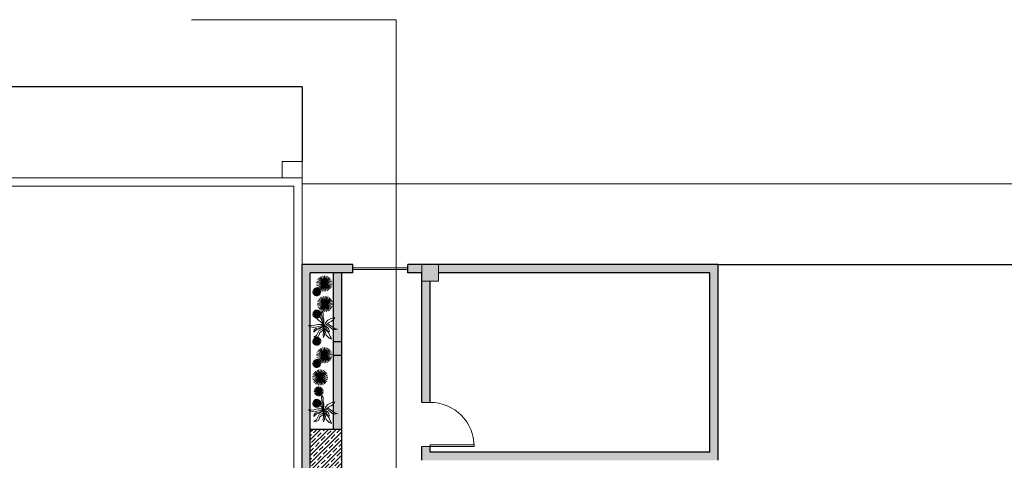
# Model space of a CAD drawing. Units: millimetres. Extents: x -2 to 5121, y 0 to 2540.
# Drawn here: x 4324 to 4342, y 2381 to 2389 of the extents above; entities that cross this region are included whole.
import ezdxf

# ---------------------------------------------------------------- set-up
doc = ezdxf.new("R2010")
doc.units = ezdxf.units.MM
doc.header["$LTSCALE"] = 0.01
for name, color, linetype, lineweight in [('- 0.09 - Cotas', 10, 'Continuous', 9), ('- 0.13 - Vegetação', 74, 'Continuous', 13), ('- 0.15 - Mobiliário', 252, 'Continuous', 15), ('- 0.18 - Esquadrias', 50, 'Continuous', 18), ('- 0.30 - Alvenaria em corte', 140, 'Continuous', 30), ('- 013 - Texto', 30, 'Continuous', 13), ('- Hachu. Alvenaria', 251, 'Continuous', 15)]:
    doc.layers.add(name, color=color, linetype=linetype, lineweight=lineweight)

# ---------------------------------------------------------------- blocks, each defined once
blk = doc.blocks.new('Árvore14')
for p, q in [((-0.07, 1.34), (-0.15, 0.99)), ((0.05, 1.53), (-0.07, 1.34)), ((0.03, 1.05), (0.05, 1.25)), ((0.08, 0.89), (0.03, 1.05)), ((0.05, 1.25), (0.05, 1.53)), ((-1.17, 0), (-0.91, 0.02)), ((-0.98, 0.71), (-1.13, 1)), ((-1.13, 1), (-1.11, 0.7)), ((-1.11, 0.7), (-1.02, 0.52)), ((-1.02, 0.52), (-0.85, 0.44)), ((-0.5, 0.48), (-0.98, 0.71)), ((-0.91, 0.02), (-0.55, 0)), ((-0.85, 0.44), (-0.67, 0.38)), ((-0.67, 0.38), (-0.56, 0.21)), ((0, 0), (-0.67, -0.19)), ((-0.4, 0.95), (-0.64, 0.99)), ((-0.64, 0.99), (-0.51, 0.89)), ((-0.56, 0.21), (-0.43, 0.03)), ((-0.55, 0), (0, 0)), ((0, 0), (-0.54, -0.08)), ((-0.51, 0.89), (-0.36, 0.67)), ((-0.28, 0.07), (-0.5, 0.48)), ((-0.43, 0.03), (0, 0)), ((-0.25, 0.79), (-0.4, 0.95)), ((-0.36, 0.67), (-0.3, 0.4)), ((-0.3, 0.4), (0, 0)), ((0, 0), (-0.28, 0.07)), ((-0.27, -0.14), (0, 0)), ((-0.19, 0.4), (-0.25, 0.79)), ((0, 0), (-0.19, 0.4)), ((-0.15, 0.99), (-0.05, 0.52)), ((0, 0), (-0.07, -0.16)), ((-0.05, 0.52), (0.02, 0.18)), ((-0.04, -0.29), (0, 0)), ((0, 0), (0.17, 0.19)), ((0, 0), (0.38, 0.19)), ((0.67, 0.19), (0, 0)), ((0.02, 0.18), (0, 0)), ((0, 0), (0.57, 0.04)), ((0, 0), (0.17, -0.3)), ((0.59, -0.05), (0, 0)), ((0.17, 0.57), (0.08, 0.89)), ((0.17, 0.19), (0.17, 0.57)), ((0.38, 0.19), (0.57, 0.48)), ((0.57, 0.48), (0.76, 0.67)), ((0.57, 0.04), (0.96, 0.17)), ((0.93, 0.02), (0.59, -0.05)), ((0.95, 0.38), (0.67, 0.19)), ((0.76, 0.67), (1.05, 0.67)), ((1.31, 0.02), (0.93, 0.02)), ((1.05, 0.67), (0.95, 0.57)), ((0.95, 0.57), (0.95, 0.38)), ((0.96, 0.17), (1.37, 0.22)), ((1.52, 0.17), (1.31, 0.02)), ((1.37, 0.22), (1.52, 0.17)), ((-1.24, -0.57), (-1.33, -0.81)), ((-1.33, -0.81), (-1.25, -0.78)), ((-1.25, -0.78), (-1.07, -0.69)), ((-1.05, -0.38), (-1.24, -0.57)), ((-0.96, -0.12), (-1.17, 0)), ((-1.07, -0.69), (-0.74, -0.56)), ((-0.95, -0.29), (-1.05, -0.38)), ((-0.54, -0.08), (-0.96, -0.12)), ((-0.67, -0.19), (-0.95, -0.29)), ((-0.74, -0.56), (-0.6, -0.44)), ((-0.6, -0.44), (-0.27, -0.14)), ((-0.53, -0.45), (-0.6, -0.63)), ((-0.6, -0.63), (-0.48, -0.59)), ((-0.21, -0.27), (-0.53, -0.45)), ((-0.48, -0.59), (-0.24, -0.53)), ((-0.39, -1.14), (-0.32, -0.9)), ((-0.32, -0.9), (-0.11, -0.68)), ((-0.24, -0.53), (-0.14, -0.42)), ((0, -0.82), (-0.23, -1.1)), ((-0.07, -0.16), (-0.21, -0.27)), ((-0.14, -0.42), (-0.04, -0.29)), ((-0.11, -0.68), (0.03, -0.52)), ((0.18, -0.52), (0, -0.82)), ((0.03, -0.52), (0.12, -0.28)), ((0.12, -0.28), (0.04, -0.06)), ((0.04, -0.06), (0.34, -0.21)), ((0.17, -0.3), (0.18, -0.52)), ((0.32, -0.51), (0.18, -0.35)), ((0.48, -0.77), (0.32, -0.51)), ((0.34, -0.21), (0.6, -0.44)), ((0.64, -1.02), (0.48, -0.77)), ((0.6, -0.44), (0.78, -0.79)), ((0.78, -0.79), (0.87, -1.16)), ((-0.33, -1.42), (-0.39, -1.14)), ((-0.31, -1.28), (-0.33, -1.42)), ((-0.23, -1.1), (-0.31, -1.28)), ((0.87, -1.16), (0.64, -1.02))]:
    blk.add_line(p, q)

msp = doc.modelspace()

# ---------------------------------------------------------------- hatches: boundary and pattern name
at = {"layer": '- 0.09 - Cotas', "ltscale": 0.01}
h = msp.add_hatch(dxfattribs=at)
h.set_pattern_fill('JIS_STN_1E', color=256, scale=0.1)
h.set_pattern_definition([(45, (6697.13831, -1855.21061), (-0.0707106781, 0.0707106781), []), (45, (6697.20881, -1855.21061), (-0.0707106781, 0.0707106781), [0.1, -0.05])])
h.paths.add_polyline_path([(4329.818, 2349.834), (4329.818, 2349.534), (4330.118, 2349.534), (4330.118, 2349.834)])
h.paths.add_polyline_path([(4331.258, 2349.834), (4331.258, 2349.534), (4331.558, 2349.534), (4331.558, 2349.834)])
h.paths.add_polyline_path([(4331.258, 2353.843), (4331.258, 2353.543), (4331.558, 2353.543), (4331.558, 2353.843)])
h.paths.add_polyline_path([(4331.258, 2357.983), (4331.258, 2357.683), (4331.558, 2357.683), (4331.558, 2357.983)])
h.paths.add_polyline_path([(4331.258, 2362.003), (4331.258, 2361.703), (4331.558, 2361.703), (4331.558, 2362.003)])
h.paths.add_polyline_path([(4331.258, 2366.153), (4331.258, 2365.853), (4331.558, 2365.853), (4331.558, 2366.153)])
h.paths.add_polyline_path([(4331.258, 2370.493), (4331.258, 2370.193), (4331.558, 2370.193), (4331.558, 2370.493)])
h.paths.add_polyline_path([(4331.258, 2375.175), (4331.258, 2374.875), (4331.558, 2374.875), (4331.558, 2375.175)])
h.paths.add_polyline_path([(4331.258, 2379.558), (4331.258, 2379.258), (4331.558, 2379.258), (4331.558, 2379.558)])
h.paths.add_polyline_path([(4331.258, 2384.768), (4331.258, 2384.468), (4331.558, 2384.468), (4331.558, 2384.768)])
at = {"layer": '- 0.30 - Alvenaria em corte', "ltscale": 0.01}
h = msp.add_hatch(dxfattribs=at)
h.set_pattern_fill('JIS_STN_1E', color=256, scale=0.1)
h.set_pattern_definition([(45, (140.78378, 18.46165), (-0.0707106781, 0.0707106781), []), (45, (140.85428, 18.46165), (-0.0707106781, 0.0707106781), [0.1, -0.05])])
h.paths.add_polyline_path([(4329.808, 2371.538), (4329.238, 2371.538), (4329.238, 2370.978), (4329.808, 2370.978)])
h.paths.add_polyline_path([(4329.808, 2376.508), (4329.238, 2376.508), (4329.238, 2375.408), (4329.808, 2375.408)])
h.paths.add_polyline_path([(4329.808, 2381.778), (4329.238, 2381.778), (4329.238, 2381.018), (4329.808, 2381.018)])
at = {"layer": '- Hachu. Alvenaria', "ltscale": 0.01}
h = msp.add_hatch(color=256, dxfattribs=at)
h.dxf.hatch_style = 1
h.paths.add_polyline_path([(4331.558, 2349.684), (4331.558, 2349.534), (4337.458, 2349.534), (4337.458, 2343.584), (4331.408, 2343.584), (4331.408, 2349.534), (4331.258, 2349.534), (4331.258, 2343.434), (4337.608, 2343.434), (4337.608, 2349.684), (4336.628, 2349.684), (4336.628, 2379.558), (4331.558, 2379.558), (4331.558, 2379.408), (4336.478, 2379.408), (4336.478, 2370.418), (4331.558, 2370.418), (4331.558, 2370.268), (4336.478, 2370.268), (4336.478, 2357.983), (4335.018, 2357.983), (4335.018, 2357.829), (4336.478, 2357.829), (4336.478, 2349.684)])
h.paths.add_polyline_path([(4331.258, 2353.543), (4331.258, 2349.834), (4331.408, 2349.834), (4331.408, 2353.543)], flags=17)
h.paths.add_polyline_path([(4331.258, 2357.683), (4331.258, 2355.843), (4331.408, 2355.843), (4331.408, 2357.683)], flags=17)
h.paths.add_polyline_path([(4331.558, 2357.983), (4331.558, 2357.829), (4333.018, 2357.829), (4333.018, 2357.983)], flags=17)
h.paths.add_polyline_path([(4331.258, 2358.093), (4331.258, 2357.983), (4331.408, 2357.983), (4331.408, 2358.093)], flags=17)
h.paths.add_polyline_path([(4331.258, 2362.178), (4331.258, 2362.003), (4331.408, 2362.003), (4331.408, 2362.178)], flags=17)
h.paths.add_polyline_path([(4331.258, 2361.703), (4331.258, 2361.593), (4331.408, 2361.593), (4331.408, 2361.703)], flags=17)
h.paths.add_polyline_path([(4331.258, 2366.423), (4331.258, 2366.153), (4331.408, 2366.153), (4331.408, 2366.423)], flags=17)
h.paths.add_polyline_path([(4331.258, 2365.853), (4331.258, 2365.678), (4331.408, 2365.678), (4331.408, 2365.853)], flags=17)
h.paths.add_polyline_path([(4331.258, 2370.193), (4331.258, 2369.923), (4331.408, 2369.923), (4331.408, 2370.193)], flags=17)
h.paths.add_polyline_path([(4331.258, 2374.875), (4331.258, 2370.493), (4331.408, 2370.493), (4331.408, 2374.875)])
h.paths.add_polyline_path([(4331.258, 2379.258), (4331.258, 2375.175), (4331.408, 2375.175), (4331.408, 2379.258)])
h.paths.add_polyline_path([(4329.658, 2378.716), (4329.658, 2378.428), (4329.808, 2378.428), (4329.808, 2378.728), (4329.696, 2378.728), (4329.705, 2378.71), (4329.71, 2378.696)], flags=17)
h.paths.add_polyline_path([(4329.706, 2372.588), (4329.71, 2372.578), (4329.684, 2372.588), (4329.658, 2372.588), (4329.658, 2372.288), (4329.808, 2372.288), (4329.808, 2372.588)], flags=17)
h.paths.add_polyline_path([(4329.658, 2369.558), (4329.658, 2369.258), (4329.808, 2369.258), (4329.808, 2369.558)], flags=17)
h.paths.add_polyline_path([(4329.658, 2383.368), (4329.658, 2383.118), (4329.808, 2383.118), (4329.808, 2383.368)], flags=17)
h.paths.add_polyline_path([(4331.258, 2384.468), (4331.258, 2382.268), (4331.408, 2382.268), (4331.408, 2384.468)], flags=17)
h.paths.add_polyline_path([(4331.008, 2384.768), (4331.008, 2384.618), (4331.258, 2384.618), (4331.258, 2384.768)])
h.paths.add_polyline_path([(4331.558, 2384.768), (4331.558, 2384.618), (4336.478, 2384.618), (4336.478, 2381.368), (4331.408, 2381.368), (4331.408, 2381.468), (4331.258, 2381.468), (4331.258, 2381.218), (4336.628, 2381.218), (4336.628, 2384.768)])
h.paths.add_polyline_path([(4329.238, 2361.928), (4329.238, 2370.268), (4329.238, 2384.618), (4330.008, 2384.618), (4330.008, 2384.768), (4329.088, 2384.768), (4329.088, 2353.618), (4329.618, 2353.618), (4329.818, 2353.618), (4329.818, 2349.834), (4329.968, 2349.834), (4329.968, 2353.768), (4329.238, 2353.768), (4329.238, 2361.778), (4329.818, 2361.778), (4329.818, 2361.928)])
h = msp.add_hatch(color=256, dxfattribs=at)
h.dxf.hatch_style = 1
h.paths.add_polyline_path([(4329.678, 2368.436), (4329.658, 2368.442), (4329.658, 2367.693), (4329.682, 2367.698), (4329.658, 2367.659), (4329.658, 2367.515), (4329.671, 2367.504), (4329.702, 2367.489), (4329.726, 2367.486), (4329.678, 2367.476), (4329.658, 2367.481), (4329.658, 2366.914), (4329.71, 2366.927), (4329.685, 2366.886), (4329.658, 2366.869), (4329.658, 2366.767), (4329.699, 2366.733), (4329.73, 2366.718), (4329.755, 2366.714), (4329.706, 2366.704), (4329.664, 2366.716), (4329.658, 2366.722), (4329.658, 2366.538), (4329.808, 2366.538), (4329.808, 2369.258), (4329.658, 2369.258), (4329.658, 2368.653), (4329.682, 2368.659), (4329.658, 2368.62), (4329.658, 2368.475), (4329.671, 2368.465), (4329.702, 2368.45), (4329.726, 2368.446)])
h.paths.add_polyline_path([(4329.707, 2370.692), (4329.665, 2370.704), (4329.658, 2370.71), (4329.658, 2369.944), (4329.697, 2369.954), (4329.672, 2369.913), (4329.658, 2369.904), (4329.658, 2369.783), (4329.686, 2369.76), (4329.717, 2369.745), (4329.742, 2369.741), (4329.693, 2369.731), (4329.658, 2369.741), (4329.658, 2369.558), (4329.808, 2369.558), (4329.808, 2370.978), (4329.658, 2370.978), (4329.658, 2370.901), (4329.711, 2370.914), (4329.686, 2370.874), (4329.658, 2370.856), (4329.658, 2370.755), (4329.7, 2370.72), (4329.731, 2370.705), (4329.756, 2370.702)])
h.paths.add_polyline_path([(4329.658, 2372.288), (4329.658, 2371.538), (4329.808, 2371.538), (4329.808, 2372.288)])
h.paths.add_polyline_path([(4329.658, 2375.408), (4329.658, 2375.157), (4329.685, 2375.163), (4329.661, 2375.123), (4329.658, 2375.121), (4329.658, 2374.983), (4329.675, 2374.969), (4329.706, 2374.954), (4329.73, 2374.951), (4329.682, 2374.941), (4329.658, 2374.948), (4329.658, 2374.122), (4329.685, 2374.129), (4329.661, 2374.088), (4329.658, 2374.086), (4329.658, 2373.949), (4329.675, 2373.935), (4329.706, 2373.92), (4329.73, 2373.916), (4329.682, 2373.906), (4329.658, 2373.913), (4329.658, 2372.955), (4329.704, 2372.967), (4329.679, 2372.926), (4329.658, 2372.912), (4329.658, 2372.802), (4329.694, 2372.773), (4329.724, 2372.758), (4329.749, 2372.754), (4329.7, 2372.744), (4329.658, 2372.756), (4329.658, 2372.588), (4329.808, 2372.588), (4329.808, 2375.408)])
h.paths.add_polyline_path([(4329.658, 2378.428), (4329.658, 2376.508), (4329.808, 2376.508), (4329.808, 2378.428)])
h.paths.add_polyline_path([(4329.658, 2381.018), (4329.658, 2378.728), (4329.808, 2378.728), (4329.808, 2381.018)])
h.paths.add_polyline_path([(4329.658, 2383.118), (4329.658, 2381.778), (4329.808, 2381.778), (4329.808, 2383.118)])
h.paths.add_polyline_path([(4329.658, 2384.618), (4329.658, 2383.368), (4329.808, 2383.368), (4329.808, 2384.618)])

# ---------------------------------------------------------------- linework, layer by layer
at = {"layer": '- 0.09 - Cotas', "ltscale": 0.01}
for p, q in [((4329.088, 2386.638), (4328.728, 2386.638)), ((4328.728, 2386.338), (4328.728, 2386.638)), ((4329.088, 2386.338), (4329.088, 2386.638))]:
    msp.add_line(p, q, dxfattribs=at)
for points in [[(4331.258, 2384.768), (4331.558, 2384.768), (4331.558, 2384.468), (4331.258, 2384.468)], [(4329.658, 2383.118), (4329.658, 2383.368), (4329.808, 2383.368), (4329.808, 2383.118)]]:
    msp.add_lwpolyline(points, close=True, dxfattribs=at)
at = {"layer": '- 0.13 - Vegetação'}
for p, q in [((4329.493, 2384.423), (4329.389, 2384.519)), ((4329.493, 2384.423), (4329.411, 2384.538)), ((4329.493, 2384.423), (4329.437, 2384.553)), ((4329.493, 2384.423), (4329.465, 2384.562)), ((4329.493, 2384.423), (4329.494, 2384.564)), ((4329.493, 2384.423), (4329.524, 2384.561)), ((4329.493, 2384.423), (4329.552, 2384.552)), ((4329.493, 2384.423), (4329.577, 2384.537)), ((4329.493, 2384.423), (4329.599, 2384.517)), ((4329.356, 2384.273), (4329.295, 2384.32)), ((4329.356, 2384.273), (4329.306, 2384.332)), ((4329.356, 2384.273), (4329.32, 2384.341)), ((4329.356, 2384.273), (4329.335, 2384.347)), ((4329.356, 2384.273), (4329.35, 2384.35)), ((4329.493, 2384.423), (4329.352, 2384.439)), ((4329.493, 2384.423), (4329.352, 2384.409)), ((4329.356, 2384.273), (4329.366, 2384.349)), ((4329.356, 2384.273), (4329.382, 2384.345)), ((4329.356, 2384.273), (4329.397, 2384.338)), ((4329.356, 2384.273), (4329.409, 2384.328)), ((4329.493, 2384.423), (4329.358, 2384.38)), ((4329.493, 2384.423), (4329.359, 2384.468)), ((4329.493, 2384.423), (4329.37, 2384.353)), ((4329.493, 2384.423), (4329.371, 2384.495)), ((4329.493, 2384.423), (4329.387, 2384.329)), ((4329.493, 2384.423), (4329.409, 2384.309)), ((4329.493, 2384.423), (4329.434, 2384.294)), ((4329.493, 2384.423), (4329.462, 2384.285)), ((4329.493, 2384.423), (4329.492, 2384.281)), ((4329.493, 2384.423), (4329.616, 2384.492)), ((4329.493, 2384.423), (4329.628, 2384.465)), ((4329.493, 2384.423), (4329.634, 2384.436)), ((4329.493, 2384.423), (4329.521, 2384.284)), ((4329.493, 2384.423), (4329.549, 2384.293)), ((4329.493, 2384.423), (4329.575, 2384.307)), ((4329.493, 2384.423), (4329.597, 2384.327)), ((4329.493, 2384.423), (4329.615, 2384.351)), ((4329.493, 2384.423), (4329.627, 2384.378)), ((4329.493, 2384.423), (4329.634, 2384.407)), ((4329.356, 2384.273), (4329.279, 2384.275)), ((4329.356, 2384.273), (4329.28, 2384.259)), ((4329.356, 2384.273), (4329.281, 2384.291)), ((4329.356, 2384.273), (4329.284, 2384.244)), ((4329.356, 2384.273), (4329.287, 2384.307)), ((4329.356, 2384.273), (4329.292, 2384.23)), ((4329.356, 2384.273), (4329.302, 2384.217)), ((4329.356, 2384.273), (4329.315, 2384.207)), ((4329.356, 2384.273), (4329.33, 2384.2)), ((4329.356, 2384.273), (4329.345, 2384.196)), ((4329.356, 2384.273), (4329.42, 2384.316)), ((4329.356, 2384.273), (4329.427, 2384.302)), ((4329.356, 2384.273), (4329.432, 2384.286)), ((4329.356, 2384.273), (4329.361, 2384.196)), ((4329.356, 2384.273), (4329.377, 2384.199)), ((4329.356, 2384.273), (4329.392, 2384.205)), ((4329.356, 2384.273), (4329.405, 2384.214)), ((4329.356, 2384.273), (4329.417, 2384.225)), ((4329.356, 2384.273), (4329.425, 2384.239)), ((4329.356, 2384.273), (4329.431, 2384.254)), ((4329.356, 2384.273), (4329.433, 2384.27)), ((4329.505, 2384.052), (4329.4, 2384.148)), ((4329.505, 2384.052), (4329.423, 2384.168)), ((4329.505, 2384.052), (4329.448, 2384.182)), ((4329.505, 2384.052), (4329.477, 2384.191)), ((4329.505, 2384.052), (4329.506, 2384.194)), ((4329.505, 2384.052), (4329.536, 2384.191)), ((4329.505, 2384.052), (4329.564, 2384.181)), ((4329.505, 2384.052), (4329.589, 2384.166)), ((4329.505, 2384.052), (4329.611, 2384.146)), ((4329.505, 2384.052), (4329.364, 2384.068)), ((4329.505, 2384.052), (4329.364, 2384.039)), ((4329.505, 2384.052), (4329.37, 2384.01)), ((4329.505, 2384.052), (4329.371, 2384.097)), ((4329.505, 2384.052), (4329.382, 2383.983)), ((4329.505, 2384.052), (4329.383, 2384.124)), ((4329.505, 2384.052), (4329.399, 2383.959)), ((4329.505, 2384.052), (4329.421, 2383.939)), ((4329.505, 2384.052), (4329.446, 2383.924)), ((4329.505, 2384.052), (4329.474, 2383.914)), ((4329.505, 2384.052), (4329.503, 2383.911)), ((4329.505, 2384.052), (4329.628, 2384.122)), ((4329.505, 2384.052), (4329.64, 2384.095)), ((4329.505, 2384.052), (4329.646, 2384.066)), ((4329.505, 2384.052), (4329.533, 2383.914)), ((4329.505, 2384.052), (4329.561, 2383.922)), ((4329.505, 2384.052), (4329.587, 2383.937)), ((4329.505, 2384.052), (4329.609, 2383.957)), ((4329.505, 2384.052), (4329.627, 2383.98)), ((4329.505, 2384.052), (4329.639, 2384.007)), ((4329.505, 2384.052), (4329.646, 2384.036)), ((4329.356, 2383.87), (4329.279, 2383.873)), ((4329.356, 2383.87), (4329.28, 2383.857)), ((4329.356, 2383.87), (4329.281, 2383.889)), ((4329.356, 2383.87), (4329.284, 2383.841)), ((4329.356, 2383.87), (4329.287, 2383.904)), ((4329.356, 2383.87), (4329.292, 2383.827)), ((4329.356, 2383.87), (4329.295, 2383.918)), ((4329.356, 2383.87), (4329.302, 2383.815)), ((4329.356, 2383.87), (4329.306, 2383.929)), ((4329.356, 2383.87), (4329.315, 2383.805)), ((4329.356, 2383.87), (4329.32, 2383.938)), ((4329.356, 2383.87), (4329.33, 2383.798)), ((4329.356, 2383.87), (4329.335, 2383.945)), ((4329.356, 2383.87), (4329.345, 2383.794)), ((4329.356, 2383.87), (4329.35, 2383.947)), ((4329.356, 2383.87), (4329.366, 2383.947)), ((4329.356, 2383.87), (4329.382, 2383.943)), ((4329.356, 2383.87), (4329.397, 2383.936)), ((4329.356, 2383.87), (4329.409, 2383.926)), ((4329.356, 2383.87), (4329.42, 2383.914)), ((4329.356, 2383.87), (4329.427, 2383.899)), ((4329.356, 2383.87), (4329.432, 2383.884)), ((4329.356, 2383.87), (4329.361, 2383.794)), ((4329.356, 2383.87), (4329.377, 2383.796)), ((4329.356, 2383.87), (4329.392, 2383.802)), ((4329.356, 2383.87), (4329.405, 2383.811)), ((4329.356, 2383.87), (4329.417, 2383.823)), ((4329.356, 2383.87), (4329.425, 2383.837)), ((4329.356, 2383.87), (4329.431, 2383.852)), ((4329.356, 2383.87), (4329.433, 2383.868)), ((4329.356, 2383.376), (4329.306, 2383.435)), ((4329.356, 2383.376), (4329.32, 2383.444)), ((4329.356, 2383.376), (4329.335, 2383.45)), ((4329.356, 2383.376), (4329.35, 2383.452)), ((4329.356, 2383.376), (4329.366, 2383.452)), ((4329.356, 2383.376), (4329.382, 2383.448)), ((4329.356, 2383.376), (4329.397, 2383.441)), ((4329.356, 2383.376), (4329.409, 2383.431)), ((4329.356, 2383.376), (4329.279, 2383.378)), ((4329.356, 2383.376), (4329.28, 2383.362)), ((4329.356, 2383.376), (4329.281, 2383.394)), ((4329.356, 2383.376), (4329.284, 2383.347)), ((4329.356, 2383.376), (4329.287, 2383.409)), ((4329.356, 2383.376), (4329.292, 2383.332)), ((4329.356, 2383.376), (4329.295, 2383.423)), ((4329.356, 2383.376), (4329.302, 2383.32)), ((4329.356, 2383.376), (4329.315, 2383.31)), ((4329.356, 2383.376), (4329.33, 2383.303)), ((4329.356, 2383.376), (4329.345, 2383.299)), ((4329.356, 2383.376), (4329.42, 2383.419)), ((4329.356, 2383.376), (4329.427, 2383.405)), ((4329.356, 2383.376), (4329.432, 2383.389)), ((4329.356, 2383.376), (4329.361, 2383.299)), ((4329.356, 2383.376), (4329.377, 2383.301)), ((4329.356, 2383.376), (4329.392, 2383.308)), ((4329.356, 2383.376), (4329.405, 2383.317)), ((4329.356, 2383.376), (4329.417, 2383.328)), ((4329.356, 2383.376), (4329.425, 2383.342)), ((4329.356, 2383.376), (4329.431, 2383.357)), ((4329.356, 2383.376), (4329.433, 2383.373)), ((4329.493, 2383.123), (4329.437, 2383.253)), ((4329.493, 2383.123), (4329.465, 2383.262)), ((4329.493, 2383.123), (4329.494, 2383.265)), ((4329.493, 2383.123), (4329.524, 2383.261)), ((4329.493, 2383.123), (4329.552, 2383.252)), ((4329.493, 2383.123), (4329.352, 2383.139)), ((4329.493, 2383.123), (4329.352, 2383.11)), ((4329.493, 2383.123), (4329.358, 2383.081)), ((4329.493, 2383.123), (4329.359, 2383.168)), ((4329.493, 2383.123), (4329.37, 2383.054)), ((4329.493, 2383.123), (4329.371, 2383.195)), ((4329.493, 2383.123), (4329.387, 2383.029)), ((4329.493, 2383.123), (4329.389, 2383.219)), ((4329.493, 2383.123), (4329.409, 2383.009)), ((4329.493, 2383.123), (4329.411, 2383.239)), ((4329.493, 2383.123), (4329.434, 2382.994)), ((4329.493, 2383.123), (4329.462, 2382.985)), ((4329.493, 2383.123), (4329.492, 2382.982)), ((4329.493, 2383.123), (4329.577, 2383.237)), ((4329.493, 2383.123), (4329.599, 2383.217)), ((4329.493, 2383.123), (4329.616, 2383.193)), ((4329.493, 2383.123), (4329.628, 2383.166)), ((4329.493, 2383.123), (4329.634, 2383.137)), ((4329.493, 2383.123), (4329.521, 2382.984)), ((4329.493, 2383.123), (4329.549, 2382.993)), ((4329.493, 2383.123), (4329.575, 2383.008)), ((4329.493, 2383.123), (4329.597, 2383.027)), ((4329.493, 2383.123), (4329.615, 2383.051)), ((4329.493, 2383.123), (4329.627, 2383.078)), ((4329.493, 2383.123), (4329.634, 2383.107)), ((4329.356, 2382.973), (4329.279, 2382.976)), ((4329.356, 2382.973), (4329.28, 2382.96)), ((4329.356, 2382.973), (4329.281, 2382.992)), ((4329.356, 2382.973), (4329.284, 2382.944)), ((4329.356, 2382.973), (4329.287, 2383.007)), ((4329.356, 2382.973), (4329.292, 2382.93)), ((4329.356, 2382.973), (4329.295, 2383.021)), ((4329.356, 2382.973), (4329.302, 2382.918)), ((4329.356, 2382.973), (4329.306, 2383.032)), ((4329.356, 2382.973), (4329.315, 2382.908)), ((4329.356, 2382.973), (4329.32, 2383.041)), ((4329.356, 2382.973), (4329.33, 2382.901)), ((4329.356, 2382.973), (4329.335, 2383.047)), ((4329.356, 2382.973), (4329.345, 2382.897)), ((4329.356, 2382.973), (4329.35, 2383.05)), ((4329.356, 2382.973), (4329.366, 2383.05)), ((4329.356, 2382.973), (4329.382, 2383.046)), ((4329.356, 2382.973), (4329.397, 2383.039)), ((4329.356, 2382.973), (4329.409, 2383.029)), ((4329.356, 2382.973), (4329.42, 2383.016)), ((4329.356, 2382.973), (4329.427, 2383.002)), ((4329.356, 2382.973), (4329.432, 2382.987)), ((4329.356, 2382.973), (4329.361, 2382.896)), ((4329.356, 2382.973), (4329.377, 2382.899)), ((4329.356, 2382.973), (4329.392, 2382.905)), ((4329.356, 2382.973), (4329.405, 2382.914)), ((4329.356, 2382.973), (4329.417, 2382.926)), ((4329.356, 2382.973), (4329.425, 2382.94)), ((4329.356, 2382.973), (4329.431, 2382.955)), ((4329.356, 2382.973), (4329.433, 2382.971)), ((4329.417, 2382.721), (4329.276, 2382.737)), ((4329.417, 2382.721), (4329.276, 2382.707)), ((4329.417, 2382.721), (4329.282, 2382.766)), ((4329.417, 2382.721), (4329.282, 2382.678)), ((4329.417, 2382.721), (4329.293, 2382.651)), ((4329.417, 2382.721), (4329.295, 2382.793)), ((4329.417, 2382.721), (4329.311, 2382.627)), ((4329.417, 2382.721), (4329.312, 2382.817)), ((4329.417, 2382.721), (4329.332, 2382.607)), ((4329.417, 2382.721), (4329.335, 2382.836)), ((4329.417, 2382.721), (4329.358, 2382.592)), ((4329.417, 2382.721), (4329.36, 2382.851)), ((4329.417, 2382.721), (4329.386, 2382.583)), ((4329.417, 2382.721), (4329.389, 2382.86)), ((4329.417, 2382.721), (4329.415, 2382.579)), ((4329.417, 2382.721), (4329.418, 2382.862)), ((4329.417, 2382.721), (4329.447, 2382.859)), ((4329.417, 2382.721), (4329.476, 2382.85)), ((4329.417, 2382.721), (4329.501, 2382.835)), ((4329.417, 2382.721), (4329.523, 2382.815)), ((4329.417, 2382.721), (4329.54, 2382.791)), ((4329.417, 2382.721), (4329.552, 2382.763)), ((4329.417, 2382.721), (4329.558, 2382.734)), ((4329.417, 2382.721), (4329.445, 2382.582)), ((4329.417, 2382.721), (4329.473, 2382.591)), ((4329.417, 2382.721), (4329.499, 2382.605)), ((4329.417, 2382.721), (4329.521, 2382.625)), ((4329.417, 2382.721), (4329.539, 2382.649)), ((4329.417, 2382.721), (4329.551, 2382.676)), ((4329.417, 2382.721), (4329.557, 2382.705)), ((4329.39, 2382.469), (4329.347, 2382.543)), ((4329.39, 2382.469), (4329.366, 2382.552)), ((4329.39, 2382.469), (4329.388, 2382.555)), ((4329.39, 2382.469), (4329.409, 2382.553)), ((4329.39, 2382.469), (4329.429, 2382.546)), ((4329.39, 2382.469), (4329.447, 2382.534)), ((4329.39, 2382.469), (4329.304, 2382.472)), ((4329.39, 2382.469), (4329.306, 2382.451)), ((4329.39, 2382.469), (4329.308, 2382.494)), ((4329.39, 2382.469), (4329.313, 2382.431)), ((4329.39, 2382.469), (4329.316, 2382.513)), ((4329.39, 2382.469), (4329.325, 2382.413)), ((4329.39, 2382.469), (4329.33, 2382.53)), ((4329.39, 2382.469), (4329.342, 2382.398)), ((4329.39, 2382.469), (4329.361, 2382.389)), ((4329.39, 2382.469), (4329.382, 2382.384)), ((4329.39, 2382.469), (4329.461, 2382.517)), ((4329.39, 2382.469), (4329.471, 2382.498)), ((4329.39, 2382.469), (4329.476, 2382.477)), ((4329.39, 2382.469), (4329.403, 2382.384)), ((4329.39, 2382.469), (4329.424, 2382.39)), ((4329.39, 2382.469), (4329.443, 2382.401)), ((4329.39, 2382.469), (4329.458, 2382.416)), ((4329.39, 2382.469), (4329.469, 2382.435)), ((4329.39, 2382.469), (4329.475, 2382.456)), ((4329.356, 2382.251), (4329.279, 2382.253)), ((4329.356, 2382.251), (4329.28, 2382.237)), ((4329.356, 2382.251), (4329.281, 2382.269)), ((4329.356, 2382.251), (4329.284, 2382.222)), ((4329.356, 2382.251), (4329.287, 2382.284)), ((4329.356, 2382.251), (4329.292, 2382.207)), ((4329.356, 2382.251), (4329.295, 2382.298)), ((4329.356, 2382.251), (4329.302, 2382.195)), ((4329.356, 2382.251), (4329.306, 2382.31)), ((4329.356, 2382.251), (4329.315, 2382.185)), ((4329.356, 2382.251), (4329.32, 2382.319)), ((4329.356, 2382.251), (4329.33, 2382.178)), ((4329.356, 2382.251), (4329.335, 2382.325)), ((4329.356, 2382.251), (4329.345, 2382.174)), ((4329.356, 2382.251), (4329.35, 2382.327)), ((4329.356, 2382.251), (4329.366, 2382.327)), ((4329.356, 2382.251), (4329.382, 2382.323)), ((4329.356, 2382.251), (4329.397, 2382.316)), ((4329.356, 2382.251), (4329.409, 2382.306)), ((4329.356, 2382.251), (4329.42, 2382.294)), ((4329.356, 2382.251), (4329.427, 2382.28)), ((4329.356, 2382.251), (4329.432, 2382.264)), ((4329.356, 2382.251), (4329.361, 2382.174)), ((4329.356, 2382.251), (4329.377, 2382.176)), ((4329.356, 2382.251), (4329.392, 2382.183)), ((4329.356, 2382.251), (4329.405, 2382.192)), ((4329.356, 2382.251), (4329.417, 2382.203)), ((4329.356, 2382.251), (4329.425, 2382.217)), ((4329.356, 2382.251), (4329.431, 2382.232)), ((4329.356, 2382.251), (4329.433, 2382.248))]:
    msp.add_line(p, q, dxfattribs=at)
at = {"layer": '- 0.15 - Mobiliário', "ltscale": 0.01}
msp.add_line((4343.258, 2386.228), (4329.088, 2386.228), dxfattribs=at)
at = {"layer": '- 0.18 - Esquadrias', "ltscale": 0.01}
for p, q in [((4329.088, 2386.638), (4329.088, 2353.618)), ((4329.088, 2386.338), (4306.131, 2386.338)), ((4328.938, 2386.188), (4306.281, 2386.188)), ((4328.938, 2386.188), (4328.938, 2353.468)), ((4331.408, 2382.268), (4331.258, 2382.268)), ((4331.408, 2381.468), (4331.258, 2381.468)), ((4331.408, 2381.498), (4332.208, 2381.498)), ((4331.408, 2381.468), (4332.208, 2381.468))]:
    msp.add_line(p, q, dxfattribs=at)
msp.add_lwpolyline([(4330.008, 2384.708), (4331.008, 2384.708), (4331.008, 2384.678), (4330.008, 2384.678), (4330.008, 2384.708)], dxfattribs=at)
msp.add_lwpolyline([(4331.408, 2381.498), (4332.208, 2381.498), (4332.208, 2381.468), (4331.408, 2381.468)], close=True, dxfattribs=at)
msp.add_arc((4331.408, 2381.468), 0.8, 0, 90, dxfattribs=at)
at = {"layer": '- 0.30 - Alvenaria em corte', "ltscale": 0.01}
for p, q in [((4329.088, 2387.988), (4306.131, 2387.988)), ((4329.088, 2387.988), (4329.088, 2386.638)), ((4329.088, 2353.618), (4329.088, 2384.768)), ((4330.008, 2384.768), (4329.088, 2384.768)), ((4330.008, 2384.618), (4330.008, 2384.768)), ((4336.628, 2384.768), (4331.008, 2384.768)), ((4331.008, 2384.618), (4331.008, 2384.768)), ((4336.628, 2384.768), (4331.558, 2384.768)), ((4336.628, 2381.218), (4336.628, 2384.768)), ((4336.628, 2384.768), (4362.718, 2384.768)), ((4329.238, 2370.268), (4329.238, 2384.618)), ((4330.008, 2384.618), (4329.238, 2384.618)), ((4329.658, 2381.778), (4329.658, 2384.618)), ((4329.808, 2361.928), (4329.808, 2384.618)), ((4331.258, 2384.618), (4331.008, 2384.618)), ((4331.258, 2382.268), (4331.258, 2384.618)), ((4336.478, 2384.618), (4331.558, 2384.618)), ((4336.478, 2381.368), (4336.478, 2384.618)), ((4331.408, 2382.268), (4331.408, 2384.468)), ((4329.658, 2383.118), (4329.658, 2383.368)), ((4329.808, 2383.368), (4329.658, 2383.368)), ((4329.808, 2383.118), (4329.658, 2383.118)), ((4329.808, 2381.778), (4329.238, 2381.778)), ((4331.258, 2381.218), (4331.258, 2381.468)), ((4331.408, 2381.368), (4331.408, 2381.468)), ((4336.478, 2381.368), (4331.408, 2381.368))]:
    msp.add_line(p, q, dxfattribs=at)
at = {"layer": '- 013 - Texto'}
for q in [(4327.083, 2389.207), (4330.794, 2340.757)]:
    msp.add_line((4330.794, 2389.207), q, dxfattribs=at)

# ---------------------------------------------------------------- block references
at = {"layer": '- 0.13 - Vegetação', "xscale": 0.1767204172944333, "yscale": 0.1767204172944333, "zscale": 0.1767204172944333, "rotation": 90}
for p in [(4329.477, 2383.652), (4329.477, 2382.123)]:
    msp.add_blockref('Árvore14', p, dxfattribs=at)

doc.saveas('drawing.dxf')
